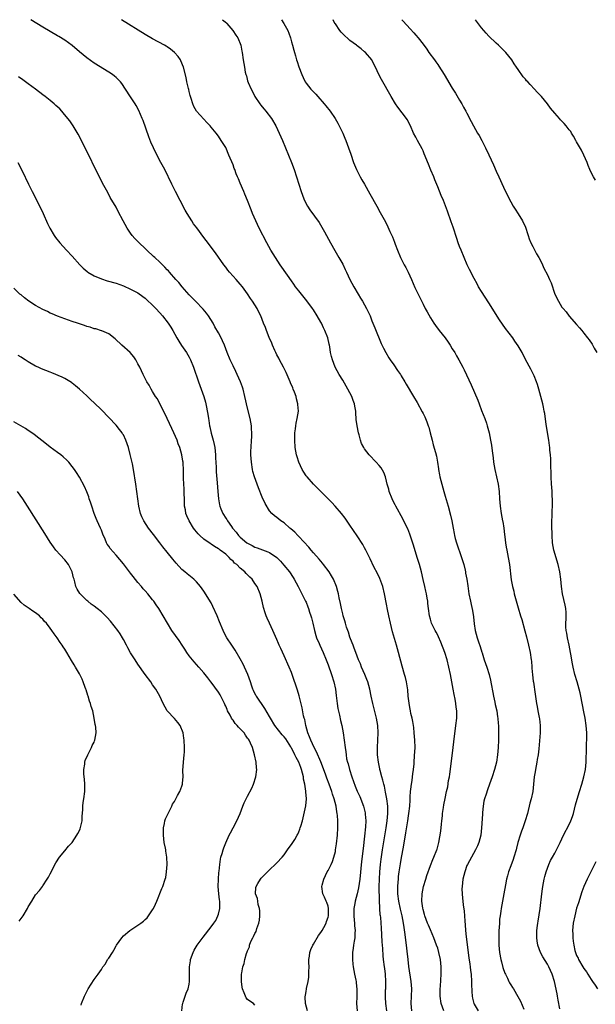
# Model space of a CAD drawing. Units: inches. Extents: x 2505000 to 2508000, y 1497000 to 1500000.
# Drawn here: x 2507459 to 2507616, y 1499731 to 1500000 of the extents above; entities that cross this region are included whole.
import ezdxf

# ---------------------------------------------------------------- set-up
doc = ezdxf.new("R2010")
doc.units = ezdxf.units.IN
doc.header["$MEASUREMENT"] = 0
doc.layers.add('LD25051497_10ft', color=91, linetype='Continuous')

msp = doc.modelspace()

# ---------------------------------------------------------------- linework, layer by layer
at = {"layer": 'LD25051497_10ft'}
for points, elevation in [([(2507565.92, 1499729), (2507565.77, 1499731), (2507565.85, 1499733), (2507565.88, 1499735), (2507565.73, 1499737), (2507565.12, 1499741.12), (2507564.9, 1499743), (2507564.67, 1499745.33), (2507564.48, 1499747), (2507564.29, 1499748.29), (2507564.12, 1499749.88), (2507563.8, 1499751.8), (2507563.68, 1499753), (2507563.31, 1499755), (2507562.83, 1499756.83), (2507562.35, 1499759), (2507562.13, 1499761), (2507562.1, 1499761.9), (2507562.12, 1499763), (2507562.21, 1499764.21), (2507562.24, 1499765), (2507562.3, 1499765.7), (2507562.46, 1499767), (2507562.8, 1499769.2), (2507563, 1499770.36), (2507563.74, 1499774.26), (2507564.31, 1499777.69), (2507564.82, 1499781), (2507565, 1499782.32), (2507565.11, 1499783), (2507565.33, 1499785), (2507565.42, 1499786.58), (2507565.49, 1499787.49), (2507565.56, 1499789), (2507565.66, 1499789.66), (2507565.79, 1499791), (2507565.97, 1499791.97), (2507566.1, 1499793), (2507566.16, 1499793.84), (2507566.36, 1499795), (2507566.52, 1499796.52), (2507566.55, 1499797), (2507566.69, 1499798.69), (2507566.81, 1499801), (2507566.76, 1499803), (2507566.59, 1499805), (2507566.43, 1499806.43), (2507566.16, 1499808.16), (2507565.99, 1499809), (2507565.69, 1499810.31), (2507565.55, 1499811), (2507565.48, 1499811.48), (2507565.16, 1499813), (2507565.16, 1499813.16), (2507564.92, 1499815), (2507564.79, 1499816.79), (2507564.69, 1499817.31), (2507564.45, 1499819), (2507564.17, 1499820.17), (2507563.94, 1499821), (2507563.27, 1499823.27), (2507562.3, 1499827), (2507561.98, 1499827.98), (2507561.72, 1499829), (2507560.62, 1499832.62), (2507560.04, 1499835), (2507559.61, 1499837), (2507559.26, 1499838.74), (2507559, 1499840.21), (2507558.46, 1499843), (2507557.96, 1499845), (2507557.73, 1499845.73), (2507557.18, 1499847.18), (2507556.54, 1499848.54), (2507555.56, 1499850.44), (2507554.55, 1499852.55), (2507553.31, 1499855), (2507553, 1499855.58), (2507552.48, 1499856.48), (2507551, 1499858.85), (2507549, 1499861.79), (2507547.67, 1499863.67), (2507546.68, 1499865), (2507544.99, 1499867), (2507544.02, 1499868.02), (2507539.04, 1499873), (2507537.25, 1499875), (2507537, 1499875.33), (2507536.33, 1499876.33), (2507535.92, 1499877), (2507534.97, 1499879), (2507534.51, 1499880.51), (2507534.37, 1499881), (2507534, 1499883), (2507533.87, 1499885), (2507533.95, 1499887), (2507534.12, 1499888.12), (2507534.21, 1499889), (2507534.3, 1499889.7), (2507534.59, 1499891), (2507534.89, 1499893), (2507534.77, 1499894.77), (2507534.77, 1499895), (2507534.35, 1499896.35), (2507534.25, 1499897), (2507533.84, 1499898.16), (2507533.5, 1499899), (2507533.34, 1499899.34), (2507532.75, 1499900.75), (2507532.67, 1499901), (2507531.54, 1499903.54), (2507530.78, 1499905), (2507529.69, 1499907), (2507529.49, 1499907.49), (2507529, 1499908.36), (2507528.68, 1499909), (2507528.41, 1499909.59), (2507527.82, 1499911), (2507527.6, 1499911.6), (2507526.93, 1499913.07), (2507526.16, 1499915), (2507525.85, 1499915.85), (2507525.37, 1499917), (2507524.58, 1499919), (2507524.07, 1499920.07), (2507523.6, 1499921), (2507523, 1499922.01), (2507522.37, 1499923), (2507521.81, 1499923.81), (2507521, 1499925.05), (2507519.56, 1499927), (2507519, 1499927.66), (2507518.37, 1499928.37), (2507517.84, 1499929), (2507517, 1499929.9), (2507516.03, 1499931), (2507515.56, 1499931.56), (2507515, 1499932.33), (2507514.49, 1499933), (2507512.22, 1499936.22), (2507509.65, 1499939.65), (2507509, 1499940.49), (2507507.06, 1499943.06), (2507506.23, 1499944.23), (2507505.7, 1499945), (2507504.49, 1499947), (2507503.95, 1499947.95), (2507502.56, 1499950.56), (2507501.3, 1499953), (2507500.29, 1499955), (2507498.33, 1499959), (2507497.29, 1499961), (2507495.8, 1499963.8), (2507495.23, 1499965), (2507494.55, 1499966.55), (2507493.99, 1499967.99), (2507492.41, 1499972.41), (2507492.17, 1499973), (2507491.21, 1499975.21), (2507490.5, 1499976.5), (2507490.2, 1499977), (2507489, 1499978.89), (2507487.63, 1499981), (2507486.54, 1499982.54), (2507486.18, 1499983), (2507485.62, 1499983.62), (2507485, 1499984.16), (2507484.57, 1499984.57), (2507484, 1499985), (2507483, 1499985.67), (2507479, 1499988.11), (2507477, 1499989.55), (2507475, 1499991.21), (2507473, 1499992.91), (2507471, 1499994.4), (2507469.38, 1499995.38), (2507469, 1499995.62), (2507467, 1499996.76), (2507465, 1499997.95), (2507461.69, 1500000)], 7290), ([(2507574.69, 1499729), (2507573.93, 1499731), (2507573.64, 1499733), (2507573.65, 1499735), (2507573.72, 1499735.72), (2507573.95, 1499739), (2507573.96, 1499741), (2507573.77, 1499743), (2507573.34, 1499745), (2507573, 1499746.11), (2507572.69, 1499747), (2507571.93, 1499749), (2507571, 1499751.15), (2507570.47, 1499752.47), (2507570.22, 1499753), (2507569.48, 1499755), (2507569.39, 1499755.39), (2507569, 1499756.74), (2507568.93, 1499757.07), (2507568.68, 1499759), (2507568.72, 1499761), (2507569.12, 1499763), (2507569.72, 1499765), (2507569.98, 1499766.02), (2507571, 1499768.75), (2507571.65, 1499770.35), (2507571.98, 1499771), (2507572.78, 1499773), (2507572.83, 1499773.17), (2507573.28, 1499775), (2507573.83, 1499778.17), (2507574, 1499780), (2507574.11, 1499781), (2507574.28, 1499782.28), (2507574.34, 1499783), (2507574.61, 1499784.61), (2507574.68, 1499785.32), (2507575.03, 1499787.03), (2507575.44, 1499789), (2507575.73, 1499790.27), (2507575.99, 1499791.99), (2507576.19, 1499793), (2507576.31, 1499793.69), (2507576.75, 1499797.25), (2507577.26, 1499801), (2507577.44, 1499802.56), (2507578, 1499807), (2507578.19, 1499809), (2507578.2, 1499809.8), (2507578.2, 1499811), (2507578.07, 1499812.07), (2507577.99, 1499813), (2507577.78, 1499814.22), (2507577.49, 1499815.49), (2507577.19, 1499817), (2507576.82, 1499819), (2507576.47, 1499821), (2507576.07, 1499823), (2507575.56, 1499825), (2507574.94, 1499827), (2507573.84, 1499829.84), (2507573.24, 1499831.24), (2507573, 1499831.74), (2507572.56, 1499832.56), (2507572.3, 1499833), (2507571.32, 1499835), (2507571, 1499836.05), (2507570.74, 1499837), (2507570.49, 1499839), (2507570.34, 1499840.34), (2507570.28, 1499841), (2507570.16, 1499841.84), (2507569.95, 1499843), (2507569.76, 1499843.76), (2507569.5, 1499845), (2507569.03, 1499846.97), (2507568.52, 1499849), (2507567.98, 1499851), (2507567.39, 1499853), (2507566.37, 1499856.37), (2507565.37, 1499859.37), (2507564.79, 1499860.79), (2507564.4, 1499861.61), (2507563.5, 1499863.5), (2507561.53, 1499867), (2507561.36, 1499867.36), (2507561, 1499868.02), (2507560.51, 1499869), (2507559.75, 1499871), (2507559.6, 1499871.6), (2507559.21, 1499873), (2507559, 1499873.86), (2507558.7, 1499875), (2507558.24, 1499876.24), (2507557.51, 1499877.51), (2507557, 1499878.13), (2507556.2, 1499879), (2507554.22, 1499881), (2507553, 1499882.63), (2507552.76, 1499883), (2507552.17, 1499884.17), (2507551.91, 1499885), (2507551.51, 1499886.49), (2507551.34, 1499887), (2507550.93, 1499888.93), (2507550.72, 1499890.72), (2507550.6, 1499892.6), (2507550.6, 1499893), (2507550.32, 1499894.32), (2507550.23, 1499895), (2507549.87, 1499895.87), (2507549.47, 1499897), (2507548.42, 1499899), (2507547, 1499901.42), (2507546.04, 1499903), (2507544.98, 1499905), (2507544.19, 1499907), (2507543.94, 1499907.94), (2507543.71, 1499909), (2507543.48, 1499910.52), (2507543.37, 1499911), (2507543.28, 1499911.28), (2507542.91, 1499913), (2507542.16, 1499915), (2507541.76, 1499915.76), (2507541.18, 1499917), (2507541, 1499917.34), (2507540.02, 1499919), (2507539, 1499920.67), (2507538.77, 1499921), (2507537.16, 1499923.16), (2507535, 1499925.83), (2507534.12, 1499927), (2507533.66, 1499927.66), (2507533, 1499928.56), (2507530.38, 1499932.38), (2507529.91, 1499933), (2507528.58, 1499935), (2507527.99, 1499935.99), (2507527.38, 1499937), (2507526.28, 1499939), (2507524.18, 1499943), (2507523.21, 1499945), (2507522.36, 1499947), (2507521.97, 1499947.97), (2507521, 1499950.52), (2507520.27, 1499952.27), (2507519.98, 1499953), (2507519, 1499955.33), (2507518.48, 1499956.48), (2507518.27, 1499957), (2507517.89, 1499957.89), (2507517.48, 1499959), (2507517.34, 1499959.34), (2507517, 1499960.3), (2507515.88, 1499963), (2507515, 1499965.06), (2507513.8, 1499967), (2507513, 1499968.18), (2507512.4, 1499969), (2507511, 1499970.63), (2507510.72, 1499971), (2507509.88, 1499971.88), (2507509, 1499972.76), (2507506.98, 1499975), (2507506.3, 1499976.3), (2507506, 1499977), (2507505.53, 1499978.47), (2507505.37, 1499979), (2507505.31, 1499979.31), (2507505, 1499980.41), (2507504.9, 1499980.9), (2507504.79, 1499981.21), (2507504.41, 1499983), (2507504.21, 1499984.21), (2507503.49, 1499987), (2507502.77, 1499988.77), (2507502.64, 1499989), (2507501.97, 1499989.97), (2507501.03, 1499991.03), (2507499.93, 1499991.93), (2507499, 1499992.54), (2507498.73, 1499992.73), (2507498.27, 1499993), (2507495, 1499994.76), (2507493, 1499995.94), (2507486.49, 1500000)], 7280), ([(2507514.13, 1500000), (2507515.18, 1499999.18), (2507515.35, 1499999), (2507516.99, 1499997), (2507517.74, 1499995.74), (2507518.3, 1499995), (2507519.1, 1499993), (2507519.37, 1499991.37), (2507519.48, 1499991), (2507519.78, 1499989), (2507519.99, 1499987.99), (2507520.11, 1499987), (2507520.34, 1499985.66), (2507520.51, 1499985), (2507520.65, 1499984.65), (2507521, 1499983.27), (2507521.14, 1499982.86), (2507521.97, 1499981), (2507522.34, 1499980.34), (2507523.01, 1499979), (2507524.32, 1499977), (2507524.61, 1499976.61), (2507525, 1499976.17), (2507525.52, 1499975.52), (2507525.99, 1499975), (2507527.55, 1499973), (2507528.7, 1499971), (2507529.64, 1499969), (2507530.51, 1499967), (2507532.22, 1499963), (2507533.03, 1499961), (2507533.75, 1499959), (2507535.65, 1499953), (2507536, 1499952), (2507536.38, 1499951), (2507537, 1499949.64), (2507537.34, 1499949), (2507537.98, 1499947.98), (2507540.53, 1499944.53), (2507541.31, 1499943.31), (2507542.04, 1499942.04), (2507543.67, 1499939), (2507544.85, 1499936.85), (2507545.95, 1499935), (2507547, 1499933.15), (2507547.72, 1499931.72), (2507548.04, 1499931), (2507548.98, 1499929), (2507550.03, 1499927), (2507551.2, 1499925), (2507551.89, 1499923.89), (2507552.43, 1499923), (2507553.56, 1499921), (2507554.5, 1499919), (2507555, 1499917.7), (2507555.29, 1499917), (2507555.76, 1499915.76), (2507557.51, 1499911.51), (2507558.16, 1499910.16), (2507558.78, 1499909), (2507559.59, 1499907.59), (2507559.98, 1499907), (2507561, 1499905.6), (2507562.04, 1499904.04), (2507562.79, 1499903), (2507563, 1499902.66), (2507564.02, 1499901), (2507564.37, 1499900.37), (2507566.36, 1499897), (2507567.37, 1499895.37), (2507568.78, 1499892.78), (2507569, 1499892.31), (2507569.44, 1499891.44), (2507569.65, 1499891), (2507570.04, 1499890.04), (2507570.43, 1499889), (2507570.56, 1499888.56), (2507570.97, 1499887), (2507571.45, 1499885), (2507571.8, 1499883.8), (2507572.35, 1499881.65), (2507572.64, 1499880.64), (2507572.92, 1499879), (2507573.21, 1499877.21), (2507573.23, 1499877), (2507573.53, 1499875.53), (2507573.62, 1499875), (2507574.11, 1499873), (2507574.63, 1499871), (2507575, 1499869.72), (2507575.82, 1499867), (2507576.5, 1499864.5), (2507576.83, 1499863), (2507577.2, 1499861), (2507577.52, 1499859.52), (2507577.61, 1499859), (2507577.82, 1499858.18), (2507578.15, 1499857), (2507579.55, 1499853), (2507580.14, 1499851), (2507580.5, 1499849.5), (2507580.6, 1499849), (2507580.64, 1499848.64), (2507580.97, 1499847), (2507581.21, 1499845.21), (2507581.54, 1499843), (2507581.93, 1499841), (2507582.14, 1499840.14), (2507582.48, 1499838.48), (2507582.76, 1499836.76), (2507583, 1499834.8), (2507583.27, 1499833), (2507583.76, 1499831), (2507584.14, 1499829.86), (2507584.59, 1499828.59), (2507585.09, 1499827.09), (2507585.15, 1499826.85), (2507585.74, 1499825), (2507586.42, 1499823), (2507587.07, 1499821), (2507587.43, 1499819.43), (2507587.6, 1499818.4), (2507588.04, 1499816.04), (2507588.26, 1499815), (2507588.64, 1499813.36), (2507588.75, 1499812.75), (2507589.13, 1499811), (2507589.37, 1499809.37), (2507589.43, 1499809), (2507589.54, 1499807.54), (2507589.59, 1499807), (2507589.64, 1499805), (2507589.61, 1499803), (2507589.52, 1499801), (2507589.35, 1499799), (2507589.04, 1499797), (2507588.51, 1499795), (2507587.86, 1499793), (2507587.17, 1499791), (2507586.58, 1499789.42), (2507586.23, 1499788.23), (2507585.82, 1499787), (2507585.66, 1499786.34), (2507585.42, 1499785), (2507585.28, 1499783.28), (2507585.22, 1499782.78), (2507585, 1499779), (2507584.76, 1499777), (2507584.23, 1499775), (2507583.88, 1499774.12), (2507583.34, 1499773), (2507582.22, 1499771), (2507581.13, 1499769), (2507581, 1499768.71), (2507580.38, 1499767), (2507579.87, 1499765), (2507579.65, 1499763), (2507579.64, 1499762.36), (2507579.69, 1499761), (2507579.82, 1499759.82), (2507579.88, 1499759), (2507580, 1499758), (2507580.25, 1499756.25), (2507580.37, 1499755), (2507580.44, 1499753.56), (2507580.54, 1499752.54), (2507580.61, 1499751), (2507580.78, 1499749.22), (2507581.5, 1499743.5), (2507581.75, 1499741.75), (2507581.88, 1499741), (2507582, 1499740), (2507582.15, 1499739), (2507582.28, 1499737), (2507582.27, 1499736.27), (2507582.31, 1499734.31), (2507582.42, 1499733), (2507582.51, 1499732.51), (2507582.92, 1499731), (2507583, 1499730.84), (2507584.08, 1499729)], 7270), ([(2507530.23, 1500000), (2507530.91, 1499999), (2507532.04, 1499997), (2507532.3, 1499996.3), (2507532.75, 1499995), (2507533, 1499993.92), (2507533.24, 1499993), (2507533.64, 1499991.64), (2507533.78, 1499991), (2507534.11, 1499990.11), (2507534.39, 1499989), (2507534.57, 1499988.57), (2507535, 1499987.13), (2507535.83, 1499985), (2507536.2, 1499984.2), (2507536.77, 1499983), (2507537, 1499982.63), (2507538.27, 1499981), (2507538.61, 1499980.61), (2507539.62, 1499979.62), (2507540.19, 1499979), (2507541.98, 1499977), (2507542.41, 1499976.41), (2507543.57, 1499975), (2507544.95, 1499973), (2507545.68, 1499971.68), (2507546.08, 1499971), (2507547.07, 1499969), (2507547.61, 1499967.61), (2507547.91, 1499967), (2507548.63, 1499965), (2507549.22, 1499963.22), (2507550, 1499961), (2507550.8, 1499959), (2507551.79, 1499957), (2507552.25, 1499956.25), (2507552.93, 1499955), (2507554.43, 1499952.43), (2507556.35, 1499949), (2507557.3, 1499947.3), (2507558.71, 1499944.71), (2507559.38, 1499943.38), (2507559.94, 1499942.06), (2507560.6, 1499940.6), (2507561.17, 1499939.17), (2507561.37, 1499938.63), (2507562.01, 1499937), (2507562.84, 1499935), (2507563.85, 1499933), (2507564.25, 1499932.25), (2507564.88, 1499931), (2507565.8, 1499929), (2507566.78, 1499926.78), (2507569, 1499922.19), (2507569.61, 1499921), (2507570.1, 1499920.1), (2507571, 1499918.48), (2507571.96, 1499917), (2507572.36, 1499916.36), (2507573.36, 1499915), (2507575, 1499912.98), (2507575.83, 1499911.83), (2507576.39, 1499911), (2507577, 1499910.05), (2507577.64, 1499909), (2507578.13, 1499908.13), (2507578.81, 1499907), (2507579.88, 1499905), (2507580.25, 1499904.25), (2507581.53, 1499901.53), (2507582.16, 1499900.16), (2507583.97, 1499895.97), (2507584.31, 1499895), (2507585, 1499893.15), (2507585.85, 1499891), (2507586.33, 1499889.67), (2507586.56, 1499889), (2507587.11, 1499887), (2507587.47, 1499885), (2507587.67, 1499883.67), (2507587.88, 1499882.12), (2507588.17, 1499880.17), (2507588.3, 1499879), (2507588.62, 1499877), (2507589.51, 1499873), (2507589.8, 1499871), (2507589.91, 1499869), (2507590.06, 1499867), (2507590.36, 1499865), (2507590.74, 1499863), (2507590.77, 1499862.77), (2507591.07, 1499861), (2507591.26, 1499859.26), (2507591.36, 1499858.64), (2507591.55, 1499857), (2507591.77, 1499855.77), (2507591.89, 1499855), (2507592.28, 1499853), (2507592.61, 1499851), (2507593.14, 1499846.86), (2507593.47, 1499845), (2507593.78, 1499843.78), (2507593.95, 1499843), (2507595, 1499839.17), (2507595.64, 1499837), (2507595.98, 1499835.98), (2507596.86, 1499832.86), (2507597.28, 1499831.28), (2507597.85, 1499829), (2507598.31, 1499827), (2507598.61, 1499825), (2507598.62, 1499824.62), (2507598.75, 1499823), (2507598.74, 1499822.74), (2507598.89, 1499820.89), (2507599.11, 1499819.11), (2507599.16, 1499818.84), (2507599.62, 1499815.62), (2507600.03, 1499813), (2507600.21, 1499812.21), (2507600.41, 1499811), (2507600.75, 1499809.25), (2507600.84, 1499808.84), (2507601.05, 1499807), (2507601.02, 1499805), (2507600.65, 1499800.65), (2507600.45, 1499799), (2507600.23, 1499797.77), (2507600.11, 1499797), (2507599.72, 1499795), (2507599.64, 1499794.36), (2507599.41, 1499793), (2507598.98, 1499788.98), (2507598.58, 1499787), (2507598.22, 1499785.78), (2507598.05, 1499785), (2507597.74, 1499783.74), (2507597.52, 1499783), (2507596.97, 1499781), (2507596.27, 1499779), (2507595.91, 1499778.09), (2507595.53, 1499777), (2507594.94, 1499775), (2507594.54, 1499773.46), (2507594.44, 1499773), (2507593.84, 1499771), (2507593.63, 1499770.37), (2507593, 1499768.63), (2507592.38, 1499767), (2507592.08, 1499765.92), (2507591.8, 1499765), (2507591.5, 1499763.5), (2507591.06, 1499761), (2507590.68, 1499759), (2507590.33, 1499757), (2507590.24, 1499756.24), (2507590.05, 1499755), (2507589.94, 1499754.06), (2507589.86, 1499753), (2507589.82, 1499751.82), (2507589.76, 1499751), (2507589.76, 1499749.76), (2507589.73, 1499749), (2507589.76, 1499747.76), (2507589.76, 1499747), (2507589.9, 1499745), (2507590.27, 1499743), (2507590.42, 1499742.42), (2507590.85, 1499740.85), (2507591.36, 1499739.35), (2507591.51, 1499739), (2507592.05, 1499737.95), (2507592.48, 1499737), (2507592.65, 1499736.65), (2507593, 1499736.13), (2507593.42, 1499735.42), (2507593.72, 1499735), (2507594.96, 1499732.96), (2507595.62, 1499731.62), (2507596.52, 1499729.48)], 7260), ([(2507606.4, 1499729.6), (2507605.96, 1499731.96), (2507605.75, 1499733), (2507605.64, 1499733.64), (2507604.91, 1499737), (2507604.3, 1499739), (2507603.41, 1499741), (2507603, 1499741.8), (2507601.77, 1499743.77), (2507601.13, 1499745), (2507600.38, 1499747), (2507600.19, 1499748.19), (2507600.08, 1499749), (2507600.15, 1499751), (2507600.3, 1499752.3), (2507600.41, 1499753), (2507600.51, 1499753.49), (2507600.99, 1499757.01), (2507601.47, 1499761), (2507601.67, 1499762.33), (2507601.75, 1499763), (2507602.13, 1499765), (2507602.29, 1499765.71), (2507602.64, 1499767), (2507603, 1499768.06), (2507603.37, 1499769), (2507603.87, 1499770.13), (2507604.39, 1499771), (2507605, 1499772.13), (2507605.5, 1499773), (2507606.5, 1499775), (2507607.43, 1499777), (2507609, 1499779.95), (2507609.46, 1499781), (2507609.85, 1499782.15), (2507610.11, 1499783), (2507610.7, 1499785.3), (2507611.13, 1499786.87), (2507611.76, 1499789), (2507612.39, 1499791), (2507612.99, 1499793), (2507613.4, 1499795), (2507613.59, 1499797), (2507613.67, 1499801), (2507613.72, 1499802.28), (2507613.78, 1499803), (2507613.82, 1499805), (2507613.65, 1499807), (2507613.32, 1499809), (2507613, 1499810.75), (2507612.19, 1499815), (2507611.95, 1499815.95), (2507611.72, 1499817), (2507611.15, 1499819), (2507610.55, 1499821), (2507610.03, 1499823), (2507609.85, 1499823.85), (2507609.43, 1499826.57), (2507609.36, 1499827), (2507608.97, 1499829), (2507608.51, 1499831), (2507608.29, 1499832.29), (2507608.14, 1499833), (2507608.09, 1499833.91), (2507608.07, 1499835), (2507608.15, 1499836.15), (2507608.17, 1499837), (2507608.1, 1499837.9), (2507608.08, 1499839), (2507607.91, 1499839.91), (2507607.17, 1499843), (2507606.86, 1499845), (2507606.66, 1499847), (2507606.41, 1499849), (2507605.99, 1499851), (2507604.79, 1499855), (2507604.43, 1499857), (2507604.27, 1499859), (2507604.18, 1499861.82), (2507604.2, 1499863), (2507604.27, 1499864.27), (2507604.29, 1499865.71), (2507604.36, 1499867), (2507604.37, 1499869), (2507604.33, 1499869.67), (2507604.29, 1499871), (2507604.23, 1499872.23), (2507604.15, 1499873), (2507604.05, 1499875), (2507603.95, 1499879), (2507603.91, 1499879.91), (2507603.85, 1499881), (2507603.71, 1499882.29), (2507603.65, 1499883), (2507603.58, 1499883.58), (2507603.37, 1499885), (2507602.7, 1499889.3), (2507602.29, 1499892.29), (2507602.15, 1499893), (2507601.9, 1499894.1), (2507601.72, 1499895), (2507601.21, 1499897), (2507600.68, 1499899), (2507600.3, 1499900.3), (2507600.06, 1499901), (2507599.36, 1499902.64), (2507599.22, 1499903), (2507598.48, 1499904.48), (2507597.05, 1499907.05), (2507596.06, 1499909), (2507595, 1499910.83), (2507594.13, 1499912.13), (2507593.51, 1499913), (2507591.55, 1499915.55), (2507590.71, 1499916.71), (2507589.91, 1499917.91), (2507587, 1499922.56), (2507585, 1499925.66), (2507584.18, 1499927), (2507583.75, 1499927.75), (2507583, 1499929.26), (2507581.72, 1499931.72), (2507581.09, 1499933), (2507580.24, 1499935), (2507579.43, 1499937), (2507579, 1499938.02), (2507578.63, 1499939), (2507578.2, 1499940.2), (2507577.23, 1499943.23), (2507576.72, 1499944.72), (2507575.64, 1499947.64), (2507574.54, 1499950.54), (2507573.97, 1499951.97), (2507573, 1499954.33), (2507572.2, 1499956.2), (2507571.9, 1499957), (2507571.16, 1499958.84), (2507570.48, 1499960.48), (2507569.33, 1499963.33), (2507569, 1499964.1), (2507568.71, 1499964.71), (2507567.45, 1499967), (2507567, 1499967.89), (2507566.4, 1499969), (2507565.52, 1499971), (2507564.68, 1499972.68), (2507564.48, 1499973), (2507562.11, 1499976.11), (2507561.49, 1499977), (2507560.26, 1499979), (2507557.63, 1499983.63), (2507556.91, 1499985), (2507555.96, 1499987), (2507555.63, 1499987.63), (2507554.96, 1499989), (2507553.28, 1499991), (2507553, 1499991.25), (2507552.03, 1499992.03), (2507551, 1499992.81), (2507550.77, 1499993), (2507549, 1499994.28), (2507547, 1499996.1), (2507546.58, 1499996.58), (2507546.26, 1499997), (2507545, 1499998.83), (2507544.9, 1499999), (2507544.44, 1500000)], 7250), ([(2507563.16, 1500000), (2507563.59, 1499999.59), (2507565.5, 1499997.5), (2507566.43, 1499996.43), (2507567, 1499995.74), (2507567.69, 1499995), (2507569, 1499993.32), (2507569.98, 1499991.98), (2507570.61, 1499991), (2507572.1, 1499989), (2507572.5, 1499988.5), (2507573, 1499987.76), (2507573.32, 1499987.32), (2507574.77, 1499985), (2507577, 1499981.26), (2507577.87, 1499979.87), (2507579, 1499977.98), (2507579.57, 1499977), (2507580.07, 1499976.07), (2507580.68, 1499975), (2507581, 1499974.41), (2507581.47, 1499973.47), (2507581.74, 1499973), (2507582.16, 1499972.16), (2507582.82, 1499971), (2507583.93, 1499969), (2507584.3, 1499968.3), (2507585.06, 1499967), (2507586.11, 1499965), (2507587.03, 1499963.03), (2507588.28, 1499960.28), (2507589, 1499958.63), (2507589.74, 1499957), (2507591, 1499954.17), (2507592.56, 1499951), (2507593, 1499950.17), (2507593.65, 1499949), (2507594.16, 1499948.16), (2507595, 1499946.96), (2507596.2, 1499945), (2507597, 1499943.26), (2507597.1, 1499943), (2507597.53, 1499941.53), (2507597.74, 1499941), (2507598.06, 1499940.06), (2507598.5, 1499939), (2507599, 1499937.97), (2507600, 1499936), (2507600.63, 1499935), (2507601, 1499934.34), (2507601.66, 1499933), (2507602.06, 1499932.06), (2507603, 1499930.25), (2507603.59, 1499929), (2507604.04, 1499928.04), (2507605.06, 1499925), (2507606.02, 1499923), (2507607, 1499921.43), (2507607.32, 1499921), (2507608.11, 1499920.11), (2507609, 1499918.94), (2507611, 1499916.67), (2507611.79, 1499915.79), (2507612.42, 1499915), (2507613, 1499914.32), (2507613.99, 1499913), (2507614.45, 1499912.45), (2507615.26, 1499911.26), (2507615.84, 1499910.16), (2507616.51, 1499909)], 7240), ([(2507616.14, 1499956.14), (2507615.61, 1499957), (2507614.74, 1499958.74), (2507614.66, 1499959), (2507614.16, 1499960.16), (2507613.9, 1499961), (2507612.99, 1499963), (2507612.33, 1499964.33), (2507611, 1499966.62), (2507610.76, 1499967), (2507610.15, 1499968.15), (2507609.6, 1499969), (2507609.39, 1499969.39), (2507609, 1499969.93), (2507608.18, 1499971), (2507607.62, 1499971.62), (2507606.63, 1499972.63), (2507606.31, 1499973), (2507605.67, 1499973.67), (2507605, 1499974.48), (2507603.84, 1499975.84), (2507603, 1499976.99), (2507601.36, 1499979), (2507601, 1499979.4), (2507600.21, 1499980.21), (2507599.5, 1499981), (2507598.26, 1499982.26), (2507597.63, 1499983), (2507597.33, 1499983.32), (2507597, 1499983.74), (2507596.42, 1499984.42), (2507595, 1499986.38), (2507594.58, 1499987), (2507593.92, 1499987.92), (2507593.24, 1499989), (2507591.65, 1499991), (2507589.66, 1499993), (2507589, 1499993.58), (2507587, 1499995.53), (2507586.29, 1499996.29), (2507585, 1499997.78), (2507583.32, 1500000)], 7230), ([(2507559.04, 1499729), (2507558.82, 1499731), (2507558.73, 1499732.73), (2507558.76, 1499734.76), (2507558.79, 1499735), (2507558.85, 1499737), (2507558.73, 1499739), (2507558.54, 1499740.54), (2507558.44, 1499741), (2507558.18, 1499743), (2507558.08, 1499744.08), (2507557.98, 1499746.02), (2507557.84, 1499747.85), (2507557.66, 1499751.66), (2507557.57, 1499753), (2507557.4, 1499754.6), (2507557.35, 1499755), (2507557.29, 1499755.29), (2507557.15, 1499757), (2507557.13, 1499757.13), (2507557.04, 1499759.04), (2507556.99, 1499763), (2507557.03, 1499765), (2507557.17, 1499767), (2507557.39, 1499769), (2507557.56, 1499770.44), (2507557.92, 1499773), (2507558.9, 1499779), (2507559.17, 1499781), (2507559.34, 1499783), (2507559.34, 1499783.34), (2507559.31, 1499785), (2507559.08, 1499787), (2507558.76, 1499788.76), (2507558.41, 1499790.41), (2507558.25, 1499791), (2507558.03, 1499792.03), (2507557.75, 1499793), (2507557.27, 1499794.73), (2507557.21, 1499795), (2507557.19, 1499795.19), (2507556.76, 1499797), (2507556.54, 1499799), (2507556.53, 1499801), (2507556.65, 1499803), (2507556.73, 1499805), (2507556.62, 1499807), (2507556.27, 1499809), (2507555.28, 1499813), (2507554.83, 1499815), (2507554.39, 1499817), (2507553.85, 1499819), (2507553.63, 1499819.63), (2507553.08, 1499821), (2507552.19, 1499823), (2507551.85, 1499823.85), (2507551.34, 1499825), (2507550.58, 1499827), (2507550.19, 1499828.19), (2507549.85, 1499829), (2507549.63, 1499829.63), (2507549, 1499831.17), (2507548.55, 1499832.55), (2507548.38, 1499833), (2507548.07, 1499833.93), (2507547.76, 1499835), (2507547.6, 1499835.6), (2507547.16, 1499837), (2507547, 1499837.57), (2507546.65, 1499839), (2507546.39, 1499840.39), (2507546.04, 1499841.96), (2507545.86, 1499843), (2507545.7, 1499843.7), (2507545.3, 1499845), (2507544.46, 1499847), (2507543.95, 1499847.95), (2507543.27, 1499849), (2507541.8, 1499851), (2507541.45, 1499851.45), (2507541, 1499851.93), (2507540.53, 1499852.53), (2507539, 1499854.26), (2507538.37, 1499855), (2507537.76, 1499855.76), (2507535, 1499858.74), (2507534.73, 1499859), (2507533.9, 1499859.9), (2507532.83, 1499860.83), (2507532.58, 1499861), (2507531, 1499862.4), (2507530.06, 1499863), (2507529, 1499863.91), (2507528.37, 1499864.37), (2507527.65, 1499865), (2507527, 1499865.76), (2507525.76, 1499867.76), (2507525, 1499869.47), (2507523.97, 1499871.97), (2507523.57, 1499873), (2507522.85, 1499875), (2507522.46, 1499876.46), (2507522.33, 1499877), (2507522.03, 1499879), (2507521.98, 1499879.98), (2507521.9, 1499881), (2507521.91, 1499882.09), (2507521.94, 1499883), (2507522.1, 1499885), (2507522.15, 1499885.85), (2507522.19, 1499887), (2507522.09, 1499888.09), (2507522.03, 1499889), (2507521.66, 1499891), (2507521, 1499893.75), (2507520.26, 1499897), (2507519.74, 1499899), (2507519.56, 1499899.56), (2507519.04, 1499901), (2507518.18, 1499903), (2507517.8, 1499903.8), (2507517, 1499905.39), (2507516.22, 1499907), (2507515.39, 1499909), (2507514.63, 1499911), (2507514.15, 1499912.15), (2507513.72, 1499913), (2507513, 1499914.37), (2507512.04, 1499916.04), (2507511.54, 1499917), (2507510.28, 1499919), (2507509.73, 1499919.73), (2507508.83, 1499920.83), (2507506.7, 1499923), (2507505.89, 1499923.89), (2507505, 1499924.8), (2507503.11, 1499927), (2507502.16, 1499928.16), (2507501.35, 1499929), (2507499.58, 1499931), (2507499.32, 1499931.32), (2507499, 1499931.63), (2507498.37, 1499932.37), (2507497.69, 1499933), (2507497, 1499933.69), (2507495.58, 1499935), (2507495.29, 1499935.29), (2507493.45, 1499937), (2507493, 1499937.46), (2507491.36, 1499939), (2507491, 1499939.37), (2507490.18, 1499940.18), (2507489.45, 1499941), (2507489, 1499941.62), (2507488.06, 1499943), (2507486.97, 1499945), (2507485.6, 1499947.6), (2507485, 1499948.7), (2507483.42, 1499951.42), (2507482.71, 1499952.71), (2507481.33, 1499955.33), (2507475.57, 1499967), (2507474.68, 1499968.68), (2507473.25, 1499971), (2507472.33, 1499972.33), (2507471.83, 1499973), (2507470.56, 1499974.56), (2507470.17, 1499975), (2507469.59, 1499975.59), (2507468.56, 1499976.56), (2507468.07, 1499977), (2507467, 1499977.89), (2507465.64, 1499979), (2507465, 1499979.5), (2507463, 1499981), (2507461, 1499982.47), (2507459.53, 1499983.53), (2507458.34, 1499984.34)], 7300), ([(2507458.17, 1499961), (2507459.36, 1499958.64), (2507461.05, 1499955.05), (2507462.04, 1499953), (2507464.4, 1499948.4), (2507465.04, 1499947.04), (2507466.25, 1499944.25), (2507466.87, 1499943), (2507468.07, 1499941), (2507468.46, 1499940.46), (2507469.63, 1499939), (2507471.43, 1499937), (2507473, 1499935.3), (2507475.07, 1499933), (2507476.03, 1499932.03), (2507477.12, 1499931.12), (2507477.29, 1499931), (2507479, 1499929.98), (2507481, 1499929.11), (2507482.6, 1499928.6), (2507485, 1499927.92), (2507487, 1499927.22), (2507489, 1499926.36), (2507491, 1499925.3), (2507492.36, 1499924.36), (2507493, 1499923.85), (2507493.45, 1499923.45), (2507495, 1499921.96), (2507495.93, 1499921), (2507497, 1499919.85), (2507497.75, 1499919), (2507499.27, 1499917), (2507499.95, 1499915.95), (2507500.52, 1499915), (2507501.63, 1499913), (2507502.14, 1499912.14), (2507502.93, 1499910.93), (2507504.26, 1499909), (2507505, 1499907.73), (2507505.4, 1499907), (2507506.21, 1499905), (2507507.58, 1499901), (2507507.96, 1499899.96), (2507508.33, 1499899), (2507509.05, 1499897), (2507509.46, 1499895.46), (2507509.6, 1499895), (2507510.13, 1499892.13), (2507510.26, 1499891), (2507510.4, 1499890.4), (2507510.57, 1499889), (2507510.68, 1499888.68), (2507511.02, 1499886.98), (2507511.58, 1499885), (2507511.86, 1499883.86), (2507512.02, 1499883), (2507512.22, 1499881), (2507512.22, 1499880.22), (2507512.36, 1499877.64), (2507512.37, 1499877), (2507512.41, 1499876.41), (2507512.65, 1499873.35), (2507512.81, 1499871), (2507513.02, 1499869), (2507513.34, 1499867.34), (2507513.43, 1499867), (2507513.71, 1499866.29), (2507514.2, 1499865), (2507515, 1499863.75), (2507515.3, 1499863.3), (2507515.46, 1499863), (2507516.56, 1499861.44), (2507516.89, 1499861), (2507517.89, 1499859.89), (2507518.53, 1499859), (2507519, 1499858.53), (2507520.81, 1499857), (2507521, 1499856.85), (2507522.23, 1499856.23), (2507523, 1499855.8), (2507523.62, 1499855.61), (2507526.54, 1499854.54), (2507527, 1499854.29), (2507528.95, 1499852.95), (2507529.95, 1499851.95), (2507530.89, 1499850.89), (2507532.42, 1499849), (2507533.46, 1499847.46), (2507533.76, 1499847), (2507534.84, 1499845), (2507536.87, 1499841), (2507537, 1499840.71), (2507537.51, 1499839.51), (2507537.68, 1499839), (2507537.96, 1499838.04), (2507538.29, 1499837), (2507538.45, 1499836.45), (2507538.81, 1499835), (2507539.29, 1499833), (2507539.66, 1499831.66), (2507539.88, 1499831), (2507540.57, 1499829.43), (2507540.74, 1499829), (2507541.7, 1499827), (2507542.51, 1499825), (2507543, 1499823.65), (2507543.93, 1499821), (2507544.57, 1499819), (2507545.01, 1499817), (2507545.2, 1499815.2), (2507545.47, 1499813), (2507545.69, 1499811.69), (2507546.13, 1499809.87), (2507546.41, 1499808.41), (2507546.73, 1499807), (2507547.1, 1499805), (2507547.39, 1499803), (2507547.64, 1499801), (2507547.86, 1499799.86), (2507547.93, 1499799), (2507548.09, 1499797.91), (2507548.33, 1499797), (2507548.51, 1499796.51), (2507548.86, 1499795), (2507549.5, 1499793), (2507550.46, 1499790.46), (2507551, 1499789.09), (2507551.65, 1499787.65), (2507552.67, 1499785), (2507553.16, 1499783.16), (2507553.19, 1499783), (2507553.19, 1499782.81), (2507553.36, 1499781), (2507553.28, 1499779.28), (2507553, 1499776.75), (2507552.58, 1499773.42), (2507552.18, 1499769.82), (2507551.68, 1499765), (2507551.36, 1499762.64), (2507551.01, 1499761), (2507550.46, 1499759), (2507550.34, 1499758.34), (2507550.06, 1499757), (2507550.01, 1499755), (2507550.16, 1499753.84), (2507550.24, 1499753), (2507550.27, 1499752.27), (2507550.45, 1499751), (2507550.35, 1499750.35), (2507550.32, 1499749), (2507550.1, 1499748.1), (2507549.93, 1499747), (2507549.84, 1499746.16), (2507549.66, 1499745), (2507549.65, 1499743), (2507549.76, 1499741.76), (2507549.86, 1499741), (2507550.02, 1499740.02), (2507550.27, 1499739), (2507550.62, 1499737.38), (2507550.69, 1499737), (2507550.72, 1499736.72), (2507550.88, 1499734.88), (2507550.86, 1499732.86), (2507550.8, 1499731), (2507550.93, 1499729)], 7310), ([(2507537.34, 1499729), (2507536.87, 1499731), (2507536.76, 1499732.76), (2507536.78, 1499733), (2507536.84, 1499733.16), (2507537, 1499734.36), (2507537.1, 1499734.9), (2507537.11, 1499735.11), (2507537.55, 1499737), (2507537.78, 1499738.22), (2507537.77, 1499739.77), (2507537.79, 1499741), (2507537.74, 1499742.26), (2507537.76, 1499743), (2507537.91, 1499743.91), (2507538, 1499745), (2507538.25, 1499745.75), (2507538.83, 1499747), (2507539, 1499747.26), (2507540.38, 1499749.62), (2507541, 1499750.43), (2507541.36, 1499751), (2507541.82, 1499751.82), (2507542.44, 1499753), (2507542.56, 1499753.44), (2507543, 1499754.58), (2507543.12, 1499755), (2507543.15, 1499757), (2507543, 1499757.63), (2507542.66, 1499758.66), (2507542.49, 1499759), (2507542.05, 1499760.05), (2507541.56, 1499761), (2507541.32, 1499763), (2507541.41, 1499763.41), (2507541.84, 1499765), (2507542.78, 1499767), (2507543, 1499767.39), (2507543.82, 1499769), (2507544.18, 1499769.82), (2507544.59, 1499771), (2507545, 1499772.58), (2507545.08, 1499773), (2507545.34, 1499774.66), (2507545.57, 1499777), (2507545.66, 1499779), (2507545.64, 1499781), (2507545.55, 1499782.45), (2507545.5, 1499783), (2507545.4, 1499783.4), (2507545.19, 1499785), (2507544.69, 1499787), (2507544.25, 1499788.25), (2507544.05, 1499789), (2507543.3, 1499791), (2507542.66, 1499792.66), (2507542.3, 1499793.7), (2507541.06, 1499797.06), (2507539.85, 1499799.85), (2507539.19, 1499801), (2507538.25, 1499803), (2507537.96, 1499803.96), (2507537.5, 1499805), (2507536.94, 1499807), (2507536.64, 1499808.64), (2507536.5, 1499809), (2507536.32, 1499809.68), (2507535.89, 1499811.89), (2507535.1, 1499815.1), (2507534.64, 1499816.64), (2507533.18, 1499821), (2507533, 1499821.48), (2507532.4, 1499823), (2507531, 1499826.11), (2507530.06, 1499828.06), (2507529.65, 1499829), (2507529.44, 1499829.44), (2507529, 1499830.51), (2507528.22, 1499832.22), (2507527.88, 1499833), (2507526.95, 1499835), (2507526.35, 1499836.35), (2507526.08, 1499837), (2507525.8, 1499837.8), (2507525.33, 1499839.33), (2507524.94, 1499841), (2507524.41, 1499843), (2507523.58, 1499845), (2507523, 1499845.89), (2507522.24, 1499847), (2507521.6, 1499847.6), (2507521, 1499848.23), (2507520.6, 1499848.6), (2507520.26, 1499849), (2507519, 1499850.06), (2507518.03, 1499851), (2507517.45, 1499851.45), (2507517, 1499851.98), (2507516.44, 1499852.44), (2507515.94, 1499853), (2507515, 1499853.83), (2507513.49, 1499855), (2507513.19, 1499855.19), (2507513, 1499855.35), (2507511.95, 1499855.95), (2507511, 1499856.62), (2507510.75, 1499856.75), (2507509, 1499858), (2507507.9, 1499859), (2507507.44, 1499859.44), (2507507, 1499860.01), (2507506.54, 1499860.54), (2507506.22, 1499861), (2507504.97, 1499863), (2507504.37, 1499864.37), (2507504.13, 1499865), (2507503.97, 1499866.03), (2507503.77, 1499867), (2507503.71, 1499869), (2507503.68, 1499870.32), (2507503.68, 1499871.68), (2507503.48, 1499874.52), (2507503.46, 1499875.46), (2507503.41, 1499877), (2507503.34, 1499878.66), (2507503.33, 1499879), (2507503.31, 1499879.31), (2507503.04, 1499881), (2507502.45, 1499883), (2507502.04, 1499884.04), (2507501.7, 1499885), (2507500.85, 1499887), (2507500.27, 1499888.27), (2507498.96, 1499891), (2507498.34, 1499892.34), (2507497, 1499895), (2507496.3, 1499896.3), (2507495.83, 1499897), (2507495, 1499898.35), (2507494.57, 1499899), (2507494.03, 1499900.03), (2507493.42, 1499901), (2507492.43, 1499903), (2507491.48, 1499905), (2507491, 1499905.94), (2507490.42, 1499907), (2507489.84, 1499907.84), (2507488.87, 1499909), (2507486.61, 1499911), (2507484.74, 1499912.74), (2507483, 1499914.09), (2507481.11, 1499914.89), (2507481, 1499914.95), (2507479.44, 1499915.44), (2507479, 1499915.52), (2507477.91, 1499915.91), (2507477, 1499916.15), (2507476.38, 1499916.38), (2507474.48, 1499917), (2507473, 1499917.51), (2507471, 1499918.17), (2507469, 1499918.9), (2507467.56, 1499919.56), (2507467, 1499919.79), (2507466.21, 1499920.21), (2507465, 1499920.8), (2507463, 1499921.9), (2507461.17, 1499923), (2507459.92, 1499923.92), (2507459, 1499924.73), (2507458.67, 1499925), (2507457, 1499926.6)], 7320), ([(2507523, 1499730.57), (2507522.62, 1499731), (2507521.64, 1499731.64), (2507521, 1499732.1), (2507520.59, 1499732.59), (2507520.38, 1499733), (2507520.06, 1499733.94), (2507519.59, 1499735), (2507519.49, 1499735.49), (2507519.3, 1499737), (2507519.32, 1499738.68), (2507519.34, 1499739), (2507519.41, 1499739.41), (2507519.7, 1499741), (2507520.07, 1499741.93), (2507520.26, 1499743), (2507520.72, 1499744.72), (2507520.89, 1499745.11), (2507521, 1499745.44), (2507521.47, 1499746.53), (2507521.55, 1499747), (2507521.92, 1499747.92), (2507522.44, 1499749), (2507522.65, 1499749.35), (2507523, 1499750.13), (2507523.31, 1499750.69), (2507523.54, 1499751.54), (2507524.07, 1499753), (2507524.21, 1499753.79), (2507524.36, 1499755), (2507524.34, 1499756.34), (2507524.26, 1499757), (2507523.9, 1499758.1), (2507523.76, 1499759), (2507523.72, 1499759.72), (2507523.19, 1499761), (2507523.23, 1499762.77), (2507523.3, 1499763), (2507523.81, 1499763.81), (2507524.48, 1499765), (2507524.72, 1499765.28), (2507526.4, 1499767), (2507527, 1499767.54), (2507528.76, 1499769.24), (2507529, 1499769.45), (2507530.43, 1499771), (2507531, 1499771.66), (2507531.95, 1499773), (2507532.36, 1499773.64), (2507533, 1499774.47), (2507533.34, 1499775), (2507533.89, 1499775.89), (2507534.55, 1499777), (2507534.7, 1499777.3), (2507535, 1499777.93), (2507535.31, 1499778.69), (2507535.41, 1499779), (2507535.54, 1499779.54), (2507535.98, 1499781), (2507536.2, 1499781.8), (2507536.91, 1499785.09), (2507537.06, 1499787), (2507536.93, 1499788.93), (2507536.94, 1499789.06), (2507536.62, 1499791), (2507536.31, 1499792.31), (2507536.25, 1499793), (2507536.03, 1499793.97), (2507535.74, 1499795), (2507535.52, 1499795.52), (2507534.97, 1499797), (2507534.24, 1499798.24), (2507533.95, 1499799), (2507533.6, 1499799.6), (2507533, 1499800.86), (2507532.81, 1499801.19), (2507531.41, 1499803.41), (2507531, 1499803.92), (2507530.49, 1499804.49), (2507528.46, 1499807), (2507527.24, 1499809), (2507527, 1499809.47), (2507525.71, 1499811.71), (2507523.38, 1499815), (2507523.25, 1499815.25), (2507522.6, 1499816.6), (2507522.45, 1499817), (2507522.19, 1499817.81), (2507521.79, 1499819), (2507521.07, 1499821), (2507520.15, 1499823), (2507519.77, 1499823.77), (2507519, 1499825.21), (2507517.59, 1499827.59), (2507516.64, 1499829), (2507515.34, 1499831), (2507514.52, 1499832.52), (2507514.29, 1499833), (2507513.33, 1499835.33), (2507512.67, 1499837), (2507511.52, 1499839.53), (2507511, 1499840.56), (2507509, 1499843.76), (2507508.08, 1499845), (2507507, 1499846.27), (2507506.28, 1499847), (2507504.46, 1499848.46), (2507503.84, 1499849), (2507503, 1499849.71), (2507501.42, 1499851.42), (2507501, 1499851.95), (2507500.51, 1499852.51), (2507499, 1499854.43), (2507497.84, 1499855.84), (2507497, 1499856.93), (2507495.21, 1499859.21), (2507493.89, 1499861), (2507492.62, 1499863), (2507492.1, 1499864.1), (2507491.71, 1499865), (2507491.24, 1499867), (2507490.72, 1499871), (2507490.42, 1499873), (2507489.74, 1499877), (2507489.46, 1499878.54), (2507488.9, 1499881.1), (2507488.39, 1499883), (2507488.04, 1499884.04), (2507487.71, 1499885), (2507487, 1499886.46), (2507486.81, 1499886.81), (2507486.68, 1499887), (2507485.96, 1499887.96), (2507485, 1499889.11), (2507483, 1499891.24), (2507481, 1499893.3), (2507479, 1499895.25), (2507478.09, 1499896.09), (2507477, 1499897.14), (2507475, 1499899), (2507473.92, 1499899.92), (2507473, 1499900.65), (2507472.8, 1499900.8), (2507471, 1499901.88), (2507470.27, 1499902.27), (2507467.46, 1499903.46), (2507467, 1499903.62), (2507464.57, 1499904.57), (2507463.69, 1499905), (2507463, 1499905.31), (2507461, 1499906.44), (2507460.16, 1499907), (2507459.45, 1499907.45), (2507459, 1499907.71), (2507458.22, 1499908.22)], 7330), ([(2507502.98, 1499729.02), (2507503.2, 1499730.8), (2507503.25, 1499731), (2507503.4, 1499731.4), (2507503.92, 1499733), (2507504.2, 1499733.8), (2507504.72, 1499735), (2507505, 1499736.32), (2507505.11, 1499737), (2507505.11, 1499739), (2507505.08, 1499741), (2507505.33, 1499742.67), (2507505.36, 1499743), (2507506.07, 1499745), (2507506.39, 1499745.61), (2507507.23, 1499747), (2507508.82, 1499749.18), (2507511, 1499751.95), (2507511.75, 1499753), (2507512.26, 1499753.74), (2507512.88, 1499755), (2507513, 1499755.43), (2507513.38, 1499757), (2507513.4, 1499758.6), (2507513.38, 1499759), (2507513.32, 1499759.32), (2507513.15, 1499761), (2507512.98, 1499763), (2507513, 1499765), (2507513.16, 1499766.84), (2507513.21, 1499767.21), (2507513.38, 1499769), (2507513.56, 1499770.44), (2507513.7, 1499771), (2507514.01, 1499772.01), (2507514.27, 1499773), (2507514.45, 1499773.55), (2507515.03, 1499774.97), (2507515.97, 1499777), (2507516.28, 1499777.72), (2507517.04, 1499779), (2507518.05, 1499781), (2507518.92, 1499783), (2507519.7, 1499785), (2507520.09, 1499785.91), (2507520.6, 1499787), (2507521, 1499787.7), (2507522.14, 1499789.86), (2507522.65, 1499791), (2507523.28, 1499793), (2507523.48, 1499795), (2507523.47, 1499795.47), (2507523.32, 1499797), (2507522.91, 1499799), (2507522.3, 1499801), (2507521.79, 1499802.21), (2507521.42, 1499803), (2507521.24, 1499803.24), (2507521, 1499803.6), (2507520.41, 1499804.41), (2507520.04, 1499805), (2507518.54, 1499806.54), (2507518.17, 1499807), (2507517.61, 1499807.61), (2507517, 1499808.45), (2507516.75, 1499808.75), (2507516.6, 1499809), (2507516.19, 1499809.81), (2507515.53, 1499811), (2507515.36, 1499811.36), (2507515, 1499812.27), (2507514.77, 1499812.77), (2507514.67, 1499813), (2507513.7, 1499815), (2507513.45, 1499815.45), (2507513, 1499816.18), (2507511, 1499818.88), (2507510.89, 1499819), (2507510.08, 1499820.08), (2507509, 1499821.43), (2507507.64, 1499823), (2507507, 1499823.7), (2507506.41, 1499824.41), (2507505.88, 1499825), (2507505, 1499826.11), (2507504.39, 1499827), (2507503.85, 1499827.85), (2507503.09, 1499829), (2507502.24, 1499830.24), (2507500.28, 1499833), (2507499.05, 1499835), (2507497.89, 1499837), (2507496.68, 1499839), (2507495.99, 1499839.99), (2507495.32, 1499841), (2507495, 1499841.42), (2507493.71, 1499843), (2507493, 1499843.81), (2507492.42, 1499844.42), (2507491.95, 1499845), (2507491, 1499846.1), (2507489.72, 1499847.72), (2507489, 1499848.7), (2507487, 1499851.24), (2507485, 1499853.57), (2507483.39, 1499855.39), (2507483, 1499856.06), (2507482.61, 1499856.61), (2507482.43, 1499857), (2507482.07, 1499857.93), (2507481.38, 1499859.38), (2507481, 1499860.42), (2507480.76, 1499861), (2507479.84, 1499863), (2507479.59, 1499863.59), (2507479.06, 1499865), (2507478.36, 1499867), (2507478.05, 1499868.05), (2507477.69, 1499869), (2507477.53, 1499869.53), (2507477, 1499870.93), (2507476.35, 1499872.35), (2507475, 1499874.93), (2507474.19, 1499876.19), (2507473.64, 1499877), (2507473, 1499877.86), (2507472.09, 1499879), (2507471.55, 1499879.55), (2507470.5, 1499880.5), (2507469.9, 1499881), (2507469, 1499881.65), (2507467, 1499883.12), (2507465.93, 1499883.93), (2507462.56, 1499886.56), (2507461.4, 1499887.4), (2507461, 1499887.64), (2507460.19, 1499888.19), (2507457, 1499890.08)], 7340), ([(2507475.42, 1499730.58), (2507475.57, 1499731), (2507476.41, 1499733), (2507477, 1499734.25), (2507477.39, 1499735), (2507479, 1499737.59), (2507480.12, 1499739), (2507481, 1499740.34), (2507481.41, 1499741), (2507482.1, 1499741.9), (2507482.69, 1499743), (2507483, 1499743.43), (2507483.99, 1499745), (2507484.42, 1499745.58), (2507485, 1499746.74), (2507485.16, 1499747), (2507486.55, 1499749), (2507487, 1499749.51), (2507488.74, 1499751), (2507489.56, 1499751.56), (2507491, 1499752.47), (2507491.76, 1499753), (2507492.51, 1499753.49), (2507493, 1499754), (2507493.52, 1499754.48), (2507493.92, 1499755), (2507495, 1499756.61), (2507495.21, 1499757), (2507495.79, 1499758.21), (2507496.14, 1499759), (2507497.54, 1499762.46), (2507497.79, 1499763), (2507498.47, 1499765), (2507498.58, 1499765.42), (2507498.84, 1499767), (2507498.99, 1499769.01), (2507498.91, 1499771), (2507498.62, 1499772.62), (2507498.58, 1499773), (2507498.5, 1499773.5), (2507498.2, 1499775), (2507497.96, 1499777), (2507497.97, 1499779), (2507498.24, 1499780.24), (2507498.37, 1499781), (2507498.53, 1499781.47), (2507499, 1499782.4), (2507499.24, 1499783), (2507500.23, 1499785), (2507500.47, 1499785.53), (2507501, 1499786.28), (2507501.24, 1499786.76), (2507501.85, 1499787.85), (2507502.45, 1499789), (2507503, 1499790.44), (2507503.19, 1499791), (2507503.21, 1499791.21), (2507503.33, 1499793), (2507503.3, 1499794.7), (2507503.47, 1499797), (2507503.66, 1499799), (2507503.69, 1499799.69), (2507503.72, 1499801), (2507503.65, 1499803), (2507503.55, 1499803.55), (2507503.34, 1499805), (2507502.5, 1499807), (2507501.86, 1499807.86), (2507501, 1499808.9), (2507498.98, 1499811), (2507497.87, 1499813), (2507496.95, 1499815), (2507496.29, 1499816.29), (2507495.86, 1499817), (2507495, 1499818.17), (2507494.48, 1499819), (2507493, 1499821), (2507491, 1499823.82), (2507490.25, 1499825), (2507489, 1499826.9), (2507488.25, 1499828.25), (2507487.85, 1499829), (2507487, 1499830.5), (2507486.75, 1499831), (2507486.11, 1499832.11), (2507485.49, 1499833), (2507483.51, 1499835.51), (2507482.54, 1499836.54), (2507481, 1499838.07), (2507479.81, 1499839), (2507479, 1499839.69), (2507478.23, 1499840.23), (2507477.26, 1499841), (2507477, 1499841.23), (2507475.19, 1499843), (2507475.11, 1499843.11), (2507474.34, 1499844.34), (2507474.03, 1499845), (2507473.72, 1499846.28), (2507473.5, 1499847), (2507473.4, 1499847.4), (2507473.03, 1499849), (2507471.97, 1499851), (2507471, 1499852.29), (2507469.67, 1499853.67), (2507468.56, 1499855), (2507467.87, 1499855.87), (2507467, 1499857.15), (2507465.5, 1499859.5), (2507460.8, 1499867), (2507459.5, 1499869), (2507458.07, 1499871)], 7350), ([(2507458.49, 1499753.51), (2507459.35, 1499754.65), (2507459.58, 1499755), (2507460.79, 1499757), (2507461, 1499757.4), (2507461.92, 1499759), (2507463, 1499760.71), (2507464.05, 1499761.95), (2507464.85, 1499763), (2507465, 1499763.21), (2507466.18, 1499765), (2507466.49, 1499765.51), (2507467, 1499766.49), (2507468.5, 1499769.5), (2507469.53, 1499771), (2507471, 1499772.74), (2507472, 1499774), (2507473, 1499775.02), (2507474.31, 1499777), (2507474.55, 1499777.45), (2507475, 1499778.35), (2507475.19, 1499778.81), (2507475.69, 1499781), (2507475.77, 1499782.23), (2507475.95, 1499783.95), (2507475.95, 1499785), (2507476.05, 1499785.95), (2507476.22, 1499787), (2507476.49, 1499789), (2507476.47, 1499791), (2507476.36, 1499792.36), (2507476.26, 1499793), (2507476.18, 1499793.81), (2507476.16, 1499795), (2507476.42, 1499796.42), (2507476.47, 1499797), (2507476.58, 1499797.42), (2507477.24, 1499799), (2507477.59, 1499799.59), (2507478.32, 1499801), (2507478.49, 1499801.51), (2507479, 1499802.5), (2507479.14, 1499802.86), (2507479.21, 1499803), (2507479.52, 1499805), (2507479.44, 1499806.56), (2507479.4, 1499807), (2507479.31, 1499807.31), (2507479.06, 1499809), (2507478.61, 1499811), (2507478.18, 1499812.18), (2507478.02, 1499813), (2507477.72, 1499813.72), (2507477.38, 1499815), (2507477.26, 1499815.26), (2507476.79, 1499816.78), (2507476.73, 1499817), (2507476.59, 1499817.41), (2507476.01, 1499819), (2507475.71, 1499819.71), (2507475, 1499821.13), (2507473.88, 1499823), (2507473.57, 1499823.57), (2507472.8, 1499824.8), (2507471.56, 1499827), (2507471, 1499827.93), (2507470.56, 1499828.56), (2507470.3, 1499829), (2507469.73, 1499829.73), (2507468.93, 1499831), (2507468.05, 1499832.05), (2507467.48, 1499833), (2507467, 1499833.66), (2507465.95, 1499835), (2507465.47, 1499835.47), (2507465, 1499836.11), (2507464.5, 1499836.5), (2507464.03, 1499837), (2507463, 1499837.85), (2507462.25, 1499838.25), (2507461.26, 1499839), (2507461.1, 1499839.1), (2507461, 1499839.18), (2507459.9, 1499839.9), (2507459, 1499840.69), (2507457, 1499842.89)], 7360), ([(2507616.26, 1499769.74), (2507615, 1499767.23), (2507613.85, 1499765), (2507612.94, 1499763), (2507612.42, 1499761.58), (2507611.48, 1499758.52), (2507611, 1499757.08), (2507610.48, 1499755), (2507610.1, 1499753), (2507609.89, 1499751), (2507609.93, 1499749.93), (2507609.93, 1499749), (2507610.09, 1499748.09), (2507610.2, 1499747), (2507610.54, 1499745.46), (2507610.66, 1499745), (2507611, 1499744.16), (2507611.38, 1499743.38), (2507611.53, 1499743), (2507612.73, 1499741), (2507613, 1499740.56), (2507613.68, 1499739.68), (2507614.08, 1499739), (2507615, 1499737.54), (2507615.39, 1499737), (2507616.04, 1499736.04), (2507616.67, 1499735)], 7240)]:
    msp.add_lwpolyline(points, dxfattribs=dict(at, elevation=elevation))

doc.saveas('drawing.dxf')
